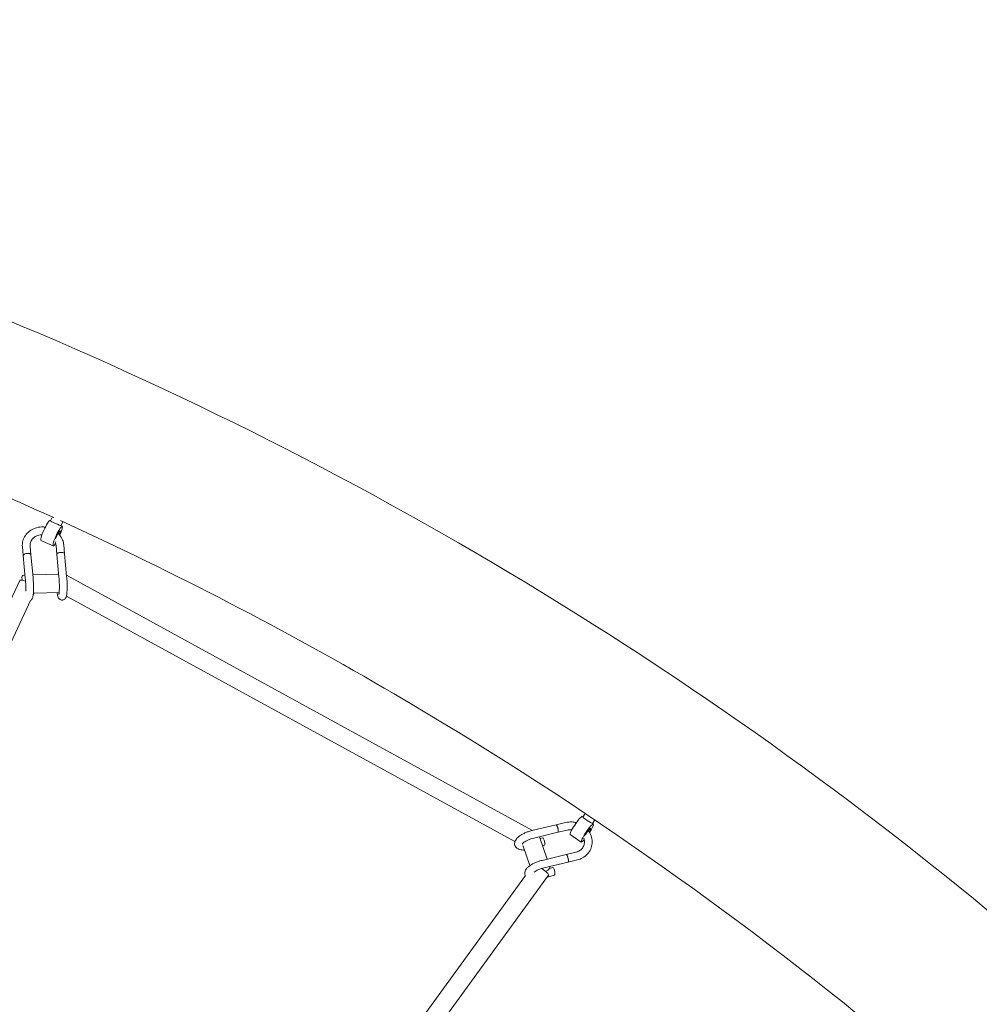
# Model space of a CAD drawing. Units: millimetres. Extents: x -5043 to 6895, y -6115 to 6115.
# Drawn here: x 2043 to 3035, y 3071 to 4089 of the extents above; entities that cross this region are included whole.
import ezdxf

# ---------------------------------------------------------------- set-up
doc = ezdxf.new("R2010")
doc.units = ezdxf.units.MM
doc.header["$LTSCALE"] = 20
doc.linetypes.add('HIDDEN', pattern=[9.525, 6.35, -3.175])
doc.layers.add('2d', color=230, linetype='Continuous')
doc.layers.add('AS-Safetyzone', color=5, linetype='HIDDEN')

# ---------------------------------------------------------------- blocks, each defined once
blk = doc.blocks.new('COR1720_2D')
at = {"color": 0, "linetype": 'Continuous', "lineweight": 0}
for p, q in [((6404.1, 1438.9), (6404.9, 1438.6)), ((6406.6, 1442.6), (6404.8, 1438.5)), ((6417.5, 1437.6), (6415.8, 1433.7)), ((6415.8, 1433.6), (6416.7, 1433.2)), ((6394.8, 1418.4), (6407.4, 1412.7)), ((6376.5, 1402.7), (6375.6, 1411.8)), ((6376.5, 1402.7), (6375.6, 1411.8)), ((6384.4, 1403.4), (6383.6, 1412.5)), ((6384.4, 1403.4), (6383.6, 1412.5)), ((6410.4, 1413), (6411.2, 1403.8)), ((6410.4, 1413), (6411.2, 1403.8)), ((6418.3, 1413.7), (6419.2, 1404.6)), ((6418.3, 1413.7), (6419.2, 1404.6)), ((6421.3, 1381.1), (6419.2, 1404.6)), ((6421.3, 1381.1), (6419.2, 1404.6)), ((6378.6, 1379.2), (6376.5, 1402.7)), ((6378.6, 1379.2), (6376.5, 1402.7)), ((6386.6, 1380), (6384.4, 1403.4)), ((6386.6, 1380), (6384.4, 1403.4)), ((6413.4, 1380.4), (6411.2, 1403.8)), ((6413.4, 1380.4), (6411.2, 1403.8)), ((6372.8, 1377.1), (6178, 959.8)), ((6375.1, 1380.7), (6375.4, 1377.2)), ((6375.1, 1380.7), (6375.4, 1377.2)), ((6413.1, 1383.6), (6386.3, 1382.7)), ((6902.8, 1118.7), (6421.2, 1382.3)), ((6387.7, 1363.9), (6386.7, 1361.9)), ((6413.6, 1364.6), (6387.6, 1363.8)), ((6384.1, 1356.4), (6195.1, 951.5)), ((6884.5, 1107.1), (6421.1, 1360.7)), ((6954.1, 1133), (6954.7, 1132.6)), ((6957.1, 1136.2), (6954.7, 1132.5)), ((6967.1, 1129.5), (6964.7, 1125.9)), ((6902, 1118.5), (6927, 1124.5)), ((6902, 1118.5), (6927, 1124.5)), ((6927, 1124.5), (6936.7, 1126.8)), ((6927, 1124.5), (6936.7, 1126.8)), ((6964.7, 1125.9), (6965.6, 1125.3)), ((6903.9, 1110.7), (6928.9, 1116.7)), ((6903.9, 1110.7), (6928.9, 1116.7)), ((6917.9, 1089), (6910, 1111.9)), ((6913.1, 1111.1), (6910.5, 1110.4)), ((6913.1, 1111.1), (6910.5, 1110.4)), ((6928.9, 1116.7), (6938.6, 1119.1)), ((6928.9, 1116.7), (6938.6, 1119.1)), ((6941.5, 1114.3), (6953, 1106.6)), ((6893.2, 1102.3), (6892.3, 1102.8)), ((6900, 1082.4), (6893.1, 1102.5)), ((6915, 1103.3), (6913.1, 1102.8)), ((6915, 1103.3), (6913.1, 1102.8)), ((6912.6, 1087.7), (6937.5, 1093.7)), ((6912.6, 1087.7), (6937.5, 1093.7)), ((6947.3, 1096.1), (6937.5, 1093.7)), ((6947.3, 1096.1), (6937.5, 1093.7)), ((6914.4, 1080), (6939.4, 1086)), ((6914.4, 1080), (6939.4, 1086)), ((6923.6, 1080.3), (6920.1, 1079.4)), ((6923.6, 1080.3), (6920.1, 1079.4)), ((6920.5, 1081.2), (6920.5, 1081.4)), ((6949.1, 1088.3), (6939.4, 1086)), ((6949.1, 1088.3), (6939.4, 1086)), ((6624.6, 699.4), (6895.4, 1072.1)), ((6640.2, 688.5), (6919.2, 1072.5)), ((6925.5, 1072.6), (6917.7, 1070.4)), ((6925.5, 1072.6), (6917.7, 1070.4))]:
    blk.add_line(p, q, dxfattribs=at)
for centre, major_axis, ratio, start_param, end_param in [((6399.5, 1428.7), (4.7, 10.2), 0.150516, 0.068446, 3.141593), ((6399.5, 1428.7), (4.7, 10.2), 0.150516, 0, 0.068446), ((6410.3, 1436.1), (-5.49, 2.43), 0.067613, 0, 2.990153), ((6412.1, 1422.9), (4.7, 10.2), 0.150516, 0.068446, 3.934564), ((6412.1, 1422.9), (2.49, 5.46), 0.150516, 0.068446, 2.210923), ((6412.1, 1422.9), (2.49, 5.46), 0.150516, 5.059013, 6.351631), ((6412.1, 1422.9), (4.7, 10.2), 0.150516, 4.857856, 6.351631), ((6410.3, 1436.1), (-5.49, 2.43), 0.067613, 2.990153, 3.141593), ((6380.4, 1403.1), (-3.98, -0.37), 0.452463, 3.12989, 6.153215), ((6380.4, 1403.1), (-3.98, -0.37), 0.452463, 3.12989, 6.153215), ((6415.2, 1404.2), (-3.98, -0.37), 0.452463, 3.12989, 6.153215), ((6415.2, 1404.2), (-3.98, -0.37), 0.452463, 3.12989, 6.153215), ((6380.4, 1403.1), (-3.98, -0.37), 0.452463, 6.153215, 6.29487), ((6380.4, 1403.1), (-3.98, -0.37), 0.452463, 6.153215, 6.29487), ((6415.2, 1404.2), (-3.98, -0.37), 0.452463, 6.153215, 6.29487), ((6415.2, 1404.2), (-3.98, -0.37), 0.452463, 6.153215, 6.29487), ((6413.9, 1382.2), (-3.98, -0.37), 0.452463, 4.881488, 5.230812), ((6413.9, 1382.2), (-3.98, -0.37), 0.452463, 4.881488, 5.230812), ((6381.4, 1373.1), (8.61, -4.02), 0.194648, 1.965608, 3.141593), ((6379.1, 1381.1), (-3.98, -0.37), 0.452463, 4.881488, 6.277488), ((6379.1, 1381.1), (-3.98, -0.37), 0.452463, 4.881488, 6.277488), ((6947.8, 1123.7), (6.28, 9.35), 0.137571, 0.092114, 3.141593), ((6947.8, 1123.7), (6.28, 9.35), 0.137571, 0, 0.092114), ((6959.7, 1129.2), (-5.02, 3.28), 0.091109, 0, 3.003004), ((6928, 1120.6), (-0.93, 3.89), 0.22832, 3.532979, 6.317657), ((6928, 1120.6), (-0.93, 3.89), 0.22832, 3.532979, 6.317657), ((6959.3, 1115.9), (6.28, 9.35), 0.137571, 0.092114, 3.980095), ((6959.3, 1115.9), (3.34, 4.98), 0.137571, 0.092114, 2.349669), ((6959.3, 1115.9), (3.34, 4.98), 0.137571, 5.074757, 6.375299), ((6959.3, 1115.9), (6.28, 9.35), 0.137571, 4.8716, 6.375299), ((6959.7, 1129.2), (-5.02, 3.28), 0.091109, 3.003004, 3.141593), ((6901, 1108.8), (-8.99, -3.08), 0.371394, 3.141593, 3.216149), ((6914.1, 1107.2), (-0.93, 3.89), 0.22832, 3.149541, 6.291134), ((6914.1, 1107.2), (-0.93, 3.89), 0.22832, 3.149541, 6.291134), ((6928, 1120.6), (-0.93, 3.89), 0.22832, 3.107223, 3.532979), ((6928, 1120.6), (-0.93, 3.89), 0.22832, 3.107223, 3.532979), ((6938.5, 1089.9), (-0.93, 3.89), 0.22832, 3.532979, 6.317657), ((6938.5, 1089.9), (-0.93, 3.89), 0.22832, 3.532979, 6.317657), ((6911.5, 1078.1), (-7.69, 5.58), 0.155808, 3.141593, 4.731159), ((6911.5, 1078.1), (-8.99, -3.08), 0.371394, 1.985389, 3.216149), ((6924.6, 1076.5), (-0.93, 3.89), 0.22832, 3.149541, 6.291134), ((6924.6, 1076.5), (-0.93, 3.89), 0.22832, 3.149541, 6.291134), ((6938.5, 1089.9), (-0.93, 3.89), 0.22832, 3.107223, 3.532979), ((6938.5, 1089.9), (-0.93, 3.89), 0.22832, 3.107223, 3.532979)]:
    blk.add_ellipse(centre, major_axis=major_axis, ratio=ratio, start_param=start_param, end_param=end_param, dxfattribs=at)
for points, knots in [([(4830.3, 1952), (4400.6, 1952), (3971, 1881.8), (3155.1, 1607.8), (2769.1, 1404.2), (2079.6, 884.1), (1776.3, 567.7), (1283.1, -145.8), (1093.4, -542.9), (846.7, -1377.7), (789.8, -1815.2), (814.8, -2686.3), (896.6, -3119.7), (1190.8, -3938.7), (1403, -4324), (1936.4, -5007.5), (2257.5, -5305.6), (2975.9, -5784.2), (3373.1, -5964.7), (4203.5, -6190), (4636.5, -6234.7), (5494.5, -6183.9), (5919.3, -6088.4), (6718, -5766.7), (7091.7, -5540.5), (7750, -4980.5), (8034.6, -4646.7), (8485.9, -3905.2), (8652.4, -3497.5), (8850.6, -2649.6), (8882.2, -2209.5), (8807.1, -1341.3), (8700.4, -913.4), (8359.6, -113.3), (8125.5, 258.8), (7553.6, 909.6), (7215.9, 1188.1), (6471.2, 1623.4), (6064.3, 1780.1), (5376, 1923.8), (5103.2, 1952), (4830.3, 1952)], [0, 0, 0, 0, 0.319819, 0.319819, 0.639675, 0.639675, 0.959627, 0.959627, 1.279691, 1.279691, 1.599838, 1.599838, 1.920012, 1.920012, 2.240147, 2.240147, 2.560191, 2.560191, 2.880123, 2.880123, 3.199968, 3.199968, 3.519788, 3.519788, 3.839658, 3.839658, 4.159631, 4.159631, 4.479713, 4.479713, 4.799869, 4.799869, 5.120041, 5.120041, 5.440163, 5.440163, 5.760187, 5.760187, 6.0801, 6.0801, 6.283185, 6.283185, 6.283185, 6.283185]), ([(8519.7, -3287.9), (8545.3, -3203.8), (8568.2, -3118.7), (8682.9, -2626.7), (8713, -2204.8), (8640.8, -1372.9), (8538.5, -962.9), (8212, -196.2), (7987.8, 160.4), (7440, 784.1), (7116.6, 1051.1), (6647.9, 1325.2), (6532.7, 1385), (6414.9, 1438.8)], [4.412861, 4.412861, 4.412861, 4.412861, 4.480306, 4.480306, 4.800139, 4.800139, 5.119957, 5.119957, 5.439827, 5.439827, 5.759801, 5.759801, 5.86022, 5.86022, 5.86022, 5.86022]), ([(6375.6, 1411.8), (6375.4, 1413.9), (6375.6, 1415.9), (6376.6, 1419.9), (6377.5, 1421.8), (6379.8, 1425.2), (6381.3, 1426.7), (6384.7, 1429.3), (6386.6, 1430.3), (6390.8, 1431.8), (6393.1, 1432.2), (6396.7, 1432.3), (6397.9, 1432.3), (6399.2, 1432.1)], [3.059094, 3.059094, 3.059094, 3.059094, 3.367223, 3.367223, 3.67304, 3.67304, 3.983634, 3.983634, 4.30269, 4.30269, 4.629128, 4.629128, 4.81244, 4.81244, 4.81244, 4.81244]), ([(6375.6, 1411.8), (6375.4, 1413.9), (6375.6, 1415.9), (6376.6, 1419.9), (6377.5, 1421.8), (6379.8, 1425.2), (6381.3, 1426.7), (6384.7, 1429.3), (6386.6, 1430.3), (6390.8, 1431.8), (6393.1, 1432.2), (6396.7, 1432.3), (6397.9, 1432.3), (6399.2, 1432.1)], [3.059094, 3.059094, 3.059094, 3.059094, 3.367223, 3.367223, 3.67304, 3.67304, 3.983634, 3.983634, 4.30269, 4.30269, 4.629128, 4.629128, 4.81244, 4.81244, 4.81244, 4.81244]), ([(6412.4, 1425.8), (6412.9, 1425.3), (6413.3, 1424.8), (6415.2, 1422.7), (6416.3, 1420.8), (6417.8, 1417.1), (6418.2, 1415.4), (6418.3, 1413.7)], [5.5265179, 5.5265179, 5.5265179, 5.5265179, 5.6197594, 5.6197594, 5.9428204, 5.9428204, 6.2006868, 6.2006868, 6.2006868, 6.2006868]), ([(6412.4, 1425.8), (6412.9, 1425.3), (6413.3, 1424.8), (6415.2, 1422.7), (6416.3, 1420.8), (6417.8, 1417.1), (6418.2, 1415.4), (6418.3, 1413.7)], [5.5265179, 5.5265179, 5.5265179, 5.5265179, 5.6197594, 5.6197594, 5.9428204, 5.9428204, 6.2006868, 6.2006868, 6.2006868, 6.2006868]), ([(6383.6, 1412.5), (6383.5, 1413.8), (6383.6, 1415.1), (6384.3, 1417.5), (6385, 1418.7), (6386.6, 1420.8), (6387.7, 1421.6), (6390, 1423), (6391.3, 1423.6), (6393.7, 1424.1), (6394.7, 1424.3), (6395.8, 1424.3)], [3.059094, 3.059094, 3.059094, 3.059094, 3.404586, 3.404586, 3.756453, 3.756453, 4.089697, 4.089697, 4.404578, 4.404578, 4.642471, 4.642471, 4.642471, 4.642471]), ([(6383.6, 1412.5), (6383.5, 1413.8), (6383.6, 1415.1), (6384.3, 1417.5), (6385, 1418.7), (6386.6, 1420.8), (6387.7, 1421.6), (6390, 1423), (6391.3, 1423.6), (6393.7, 1424.1), (6394.7, 1424.3), (6395.8, 1424.3)], [3.059094, 3.059094, 3.059094, 3.059094, 3.404586, 3.404586, 3.756453, 3.756453, 4.089697, 4.089697, 4.404578, 4.404578, 4.642471, 4.642471, 4.642471, 4.642471]), ([(6409.1, 1417.1), (6409.3, 1416.7), (6409.5, 1416.3), (6410, 1415), (6410.3, 1414), (6410.4, 1413)], [5.8248891, 5.8248891, 5.8248891, 5.8248891, 5.9322395, 5.9322395, 6.2006868, 6.2006868, 6.2006868, 6.2006868]), ([(6409.1, 1417.1), (6409.3, 1416.7), (6409.5, 1416.3), (6410, 1415), (6410.3, 1414), (6410.4, 1413)], [5.8248891, 5.8248891, 5.8248891, 5.8248891, 5.9322395, 5.9322395, 6.2006868, 6.2006868, 6.2006868, 6.2006868]), ([(6380.8, 1404.9), (6380.8, 1404.9), (6380.7, 1404.9), (6380.2, 1404.9), (6379.7, 1404.8), (6379.2, 1404.7), (6378.7, 1404.6), (6378.3, 1404.4), (6377.5, 1404.1), (6377.2, 1403.9), (6376.7, 1403.4), (6376.5, 1403.2), (6376.5, 1402.9), (6376.5, 1402.9), (6376.5, 1402.9)], [23.586328, 23.586328, 23.586328, 23.586328, 23.680462, 23.680462, 25.160078, 25.160078, 25.160078, 26.726237, 26.726237, 28.280857, 28.280857, 29.829014, 29.829014, 29.87592, 29.87592, 29.87592, 29.87592]), ([(6380.8, 1404.9), (6380.8, 1404.9), (6380.7, 1404.9), (6380.2, 1404.9), (6379.7, 1404.8), (6379.2, 1404.7), (6378.7, 1404.6), (6378.3, 1404.4), (6377.5, 1404.1), (6377.2, 1403.9), (6376.7, 1403.4), (6376.5, 1403.2), (6376.5, 1402.9), (6376.5, 1402.9), (6376.5, 1402.9)], [23.586328, 23.586328, 23.586328, 23.586328, 23.680462, 23.680462, 25.160078, 25.160078, 25.160078, 26.726237, 26.726237, 28.280857, 28.280857, 29.829014, 29.829014, 29.87592, 29.87592, 29.87592, 29.87592]), ([(6384.4, 1403.4), (6384.4, 1403.6), (6384.3, 1403.8), (6384, 1404.2), (6383.7, 1404.4), (6383, 1404.6), (6382.6, 1404.8), (6381.7, 1404.9), (6381.2, 1404.9), (6380.8, 1404.9)], [42.973145, 42.973145, 42.973145, 42.973145, 44.245931, 44.245931, 45.800061, 45.800061, 47.36097, 47.36097, 48.746406, 48.746406, 48.746406, 48.746406]), ([(6384.4, 1403.4), (6384.4, 1403.6), (6384.3, 1403.8), (6384, 1404.2), (6383.7, 1404.4), (6383, 1404.6), (6382.6, 1404.8), (6381.7, 1404.9), (6381.2, 1404.9), (6380.8, 1404.9)], [42.973145, 42.973145, 42.973145, 42.973145, 44.245931, 44.245931, 45.800061, 45.800061, 47.36097, 47.36097, 48.746406, 48.746406, 48.746406, 48.746406]), ([(6415.5, 1406), (6415.5, 1406), (6415.5, 1406), (6414.9, 1406), (6414.5, 1405.9), (6414, 1405.8), (6413.5, 1405.7), (6413, 1405.6), (6412.2, 1405.2), (6411.9, 1405), (6411.4, 1404.6), (6411.3, 1404.3), (6411.2, 1404.1), (6411.2, 1404.1), (6411.2, 1404.1)], [23.586328, 23.586328, 23.586328, 23.586328, 23.680462, 23.680462, 25.160078, 25.160078, 25.160078, 26.726237, 26.726237, 28.280857, 28.280857, 29.829014, 29.829014, 29.87592, 29.87592, 29.87592, 29.87592]), ([(6415.5, 1406), (6415.5, 1406), (6415.5, 1406), (6414.9, 1406), (6414.5, 1405.9), (6414, 1405.8), (6413.5, 1405.7), (6413, 1405.6), (6412.2, 1405.2), (6411.9, 1405), (6411.4, 1404.6), (6411.3, 1404.3), (6411.2, 1404.1), (6411.2, 1404.1), (6411.2, 1404.1)], [23.586328, 23.586328, 23.586328, 23.586328, 23.680462, 23.680462, 25.160078, 25.160078, 25.160078, 26.726237, 26.726237, 28.280857, 28.280857, 29.829014, 29.829014, 29.87592, 29.87592, 29.87592, 29.87592]), ([(6419.2, 1404.6), (6419.1, 1404.8), (6419.1, 1404.9), (6418.7, 1405.3), (6418.5, 1405.5), (6417.8, 1405.8), (6417.3, 1405.9), (6416.4, 1406), (6416, 1406), (6415.5, 1406)], [42.973145, 42.973145, 42.973145, 42.973145, 44.245931, 44.245931, 45.800061, 45.800061, 47.36097, 47.36097, 48.746406, 48.746406, 48.746406, 48.746406]), ([(6419.2, 1404.6), (6419.1, 1404.8), (6419.1, 1404.9), (6418.7, 1405.3), (6418.5, 1405.5), (6417.8, 1405.8), (6417.3, 1405.9), (6416.4, 1406), (6416, 1406), (6415.5, 1406)], [42.973145, 42.973145, 42.973145, 42.973145, 44.245931, 44.245931, 45.800061, 45.800061, 47.36097, 47.36097, 48.746406, 48.746406, 48.746406, 48.746406]), ([(6419.2, 1404.6), (6419.2, 1404.6), (6419.2, 1404.6), (6419.2, 1404.6), (6419.2, 1404.6), (6419.2, 1404.6), (6419.2, 1404.6), (6419.2, 1404.6), (6419.2, 1404.6), (6419.2, 1404.6), (6419.2, 1404.6), (6419.2, 1404.6)], [3.2237567085, 3.2237567085, 3.2237567085, 3.2237567085, 3.2238235951, 3.2238235951, 3.2238904818, 3.2238904818, 3.2239573684, 3.2239573684, 3.224024255, 3.224024255, 3.2240911416, 3.2240911416, 3.2240911416, 3.2240911416]), ([(6419.2, 1404.6), (6419.2, 1404.6), (6419.2, 1404.6), (6419.2, 1404.6), (6419.2, 1404.6), (6419.2, 1404.6), (6419.2, 1404.6), (6419.2, 1404.6), (6419.2, 1404.6), (6419.2, 1404.6), (6419.2, 1404.6), (6419.2, 1404.6)], [3.2237567085, 3.2237567085, 3.2237567085, 3.2237567085, 3.2238235951, 3.2238235951, 3.2238904818, 3.2238904818, 3.2239573684, 3.2239573684, 3.224024255, 3.224024255, 3.2240911416, 3.2240911416, 3.2240911416, 3.2240911416]), ([(6376.5, 1402.7), (6376.4, 1402.7), (6376.4, 1402.8), (6376.5, 1402.9), (6376.5, 1402.9), (6376.5, 1402.9)], [19.9289888, 19.9289888, 19.9289888, 19.9289888, 20.2690401, 20.2690401, 20.4455178, 20.4455178, 20.4455178, 20.4455178]), ([(6376.5, 1402.7), (6376.4, 1402.7), (6376.4, 1402.8), (6376.5, 1402.9), (6376.5, 1402.9), (6376.5, 1402.9)], [19.9289888, 19.9289888, 19.9289888, 19.9289888, 20.2690401, 20.2690401, 20.4455178, 20.4455178, 20.4455178, 20.4455178]), ([(6411.2, 1403.8), (6411.2, 1403.8), (6411.2, 1403.8), (6411.2, 1403.8), (6411.2, 1403.8), (6411.2, 1403.8), (6411.2, 1403.8), (6411.2, 1403.8), (6411.2, 1403.8), (6411.2, 1403.8), (6411.2, 1403.8), (6411.2, 1403.8)], [3.2239449848, 3.2239449848, 3.2239449848, 3.2239449848, 3.2239742162, 3.2239742162, 3.2240034475, 3.2240034475, 3.2240326789, 3.2240326789, 3.2240619102, 3.2240619102, 3.2240911416, 3.2240911416, 3.2240911416, 3.2240911416]), ([(6411.2, 1403.8), (6411.2, 1403.8), (6411.2, 1403.8), (6411.2, 1403.8), (6411.2, 1403.8), (6411.2, 1403.8), (6411.2, 1403.8), (6411.2, 1403.8), (6411.2, 1403.8), (6411.2, 1403.8), (6411.2, 1403.8), (6411.2, 1403.8)], [3.2239449848, 3.2239449848, 3.2239449848, 3.2239449848, 3.2239742162, 3.2239742162, 3.2240034475, 3.2240034475, 3.2240326789, 3.2240326789, 3.2240619102, 3.2240619102, 3.2240911416, 3.2240911416, 3.2240911416, 3.2240911416]), ([(6379, 1365.8), (6379, 1366.3), (6379, 1366.8), (6379.1, 1368.3), (6379.1, 1369.3), (6379.1, 1371.3), (6379, 1372.4), (6379, 1374.5), (6378.9, 1375.5), (6378.8, 1377.5), (6378.7, 1378.4), (6378.6, 1379.2)], [32.253935, 32.253935, 32.253935, 32.253935, 34.053668, 34.053668, 37.160349, 37.160349, 40.317513, 40.317513, 43.493154, 43.493154, 46.403392, 46.403392, 46.403392, 46.403392]), ([(6379, 1365.8), (6379, 1366.3), (6379, 1366.8), (6379.1, 1368.3), (6379.1, 1369.3), (6379.1, 1371.3), (6379, 1372.4), (6379, 1374.5), (6378.9, 1375.5), (6378.8, 1377.5), (6378.7, 1378.4), (6378.6, 1379.2)], [32.253935, 32.253935, 32.253935, 32.253935, 34.053668, 34.053668, 37.160349, 37.160349, 40.317513, 40.317513, 43.493154, 43.493154, 46.403392, 46.403392, 46.403392, 46.403392]), ([(6386.6, 1380), (6386.7, 1379), (6386.8, 1377.9), (6386.9, 1375.6), (6387, 1374.5), (6387, 1372.2), (6387.1, 1371.1), (6387.1, 1368.9), (6387.1, 1367.8), (6387, 1365.7), (6387, 1364.8), (6386.8, 1363), (6386.8, 1362.2), (6386.6, 1360.7), (6386.4, 1360), (6386.1, 1358.9), (6386, 1358.6), (6385.6, 1357.8), (6385.4, 1357.5), (6384.9, 1356.8), (6384.5, 1356.5), (6384.1, 1356.2)], [0, 0, 0, 0, 3.46838, 3.46838, 6.896256, 6.896256, 10.298952, 10.298952, 13.700753, 13.700753, 17.124398, 17.124398, 20.612042, 20.612042, 24.296594, 24.296594, 26.450093, 26.450093, 28.058228, 28.058228, 29.760164, 29.760164, 29.760164, 29.760164]), ([(6386.6, 1380), (6386.7, 1379), (6386.8, 1377.9), (6386.9, 1375.6), (6387, 1374.5), (6387, 1372.2), (6387.1, 1371.1), (6387.1, 1368.9), (6387.1, 1367.8), (6387, 1365.7), (6387, 1364.8), (6386.8, 1363), (6386.8, 1362.2), (6386.6, 1360.7), (6386.4, 1360), (6386.1, 1358.9), (6386, 1358.6), (6385.6, 1357.8), (6385.4, 1357.5), (6384.9, 1356.8), (6384.5, 1356.5), (6384.1, 1356.2)], [0, 0, 0, 0, 3.46838, 3.46838, 6.896256, 6.896256, 10.298952, 10.298952, 13.700753, 13.700753, 17.124398, 17.124398, 20.612042, 20.612042, 24.296594, 24.296594, 26.450093, 26.450093, 28.058228, 28.058228, 29.760164, 29.760164, 29.760164, 29.760164]), ([(6421.3, 1381.1), (6421.4, 1380.1), (6421.5, 1379), (6421.7, 1376.8), (6421.7, 1375.6), (6421.8, 1373.4), (6421.8, 1372.2), (6421.8, 1370), (6421.8, 1368.9), (6421.8, 1366.9), (6421.7, 1365.9), (6421.6, 1364.1), (6421.5, 1363.3), (6421.3, 1361.8), (6421.2, 1361.1), (6420.9, 1360.1), (6420.8, 1359.7), (6420.4, 1359), (6420.2, 1358.6), (6419.6, 1357.9), (6419.2, 1357.6), (6418.3, 1357.1), (6417.9, 1356.9), (6417.2, 1356.8), (6417, 1356.8), (6416.3, 1356.7), (6415.8, 1356.8), (6414.9, 1357.1), (6414.5, 1357.3), (6413.8, 1357.8), (6413.5, 1358.1), (6413, 1358.7), (6412.8, 1359), (6412.5, 1359.7), (6412.4, 1360.1), (6412, 1361.1), (6411.9, 1361.7), (6411.6, 1363.1), (6411.5, 1363.8), (6411.4, 1364.6)], [0, 0, 0, 0, 3.46838, 3.46838, 6.896256, 6.896256, 10.298952, 10.298952, 13.700753, 13.700753, 17.124398, 17.124398, 20.612042, 20.612042, 24.296594, 24.296594, 26.450093, 26.450093, 28.058228, 28.058228, 29.887766, 29.887766, 31.373004, 31.373004, 32.053603, 32.053603, 33.59134, 33.59134, 35.096592, 35.096592, 36.601611, 36.601611, 38.143687, 38.143687, 40.261526, 40.261526, 43.855101, 43.855101, 46.806265, 46.806265, 46.806265, 46.806265]), ([(6421.3, 1381.1), (6421.4, 1380.1), (6421.5, 1379), (6421.7, 1376.8), (6421.7, 1375.6), (6421.8, 1373.4), (6421.8, 1372.2), (6421.8, 1370), (6421.8, 1368.9), (6421.8, 1366.9), (6421.7, 1365.9), (6421.6, 1364.1), (6421.5, 1363.3), (6421.3, 1361.8), (6421.2, 1361.1), (6420.9, 1360.1), (6420.8, 1359.7), (6420.4, 1359), (6420.2, 1358.6), (6419.6, 1357.9), (6419.2, 1357.6), (6418.3, 1357.1), (6417.9, 1356.9), (6417.2, 1356.8), (6417, 1356.8), (6416.3, 1356.7), (6415.8, 1356.8), (6414.9, 1357.1), (6414.5, 1357.3), (6413.8, 1357.8), (6413.5, 1358.1), (6413, 1358.7), (6412.8, 1359), (6412.5, 1359.7), (6412.4, 1360.1), (6412, 1361.1), (6411.9, 1361.7), (6411.6, 1363.1), (6411.5, 1363.8), (6411.4, 1364.6)], [0, 0, 0, 0, 3.46838, 3.46838, 6.896256, 6.896256, 10.298952, 10.298952, 13.700753, 13.700753, 17.124398, 17.124398, 20.612042, 20.612042, 24.296594, 24.296594, 26.450093, 26.450093, 28.058228, 28.058228, 29.887766, 29.887766, 31.373004, 31.373004, 32.053603, 32.053603, 33.59134, 33.59134, 35.096592, 35.096592, 36.601611, 36.601611, 38.143687, 38.143687, 40.261526, 40.261526, 43.855101, 43.855101, 46.806265, 46.806265, 46.806265, 46.806265]), ([(6413.3, 1362.6), (6413.3, 1362.6), (6413.3, 1362.6), (6413.3, 1362.8), (6413.4, 1362.9), (6413.4, 1363.4), (6413.5, 1363.7), (6413.6, 1364.7), (6413.7, 1365.3), (6413.7, 1366.8), (6413.8, 1367.6), (6413.8, 1369.4), (6413.8, 1370.4), (6413.8, 1372.5), (6413.8, 1373.5), (6413.7, 1375.6), (6413.6, 1376.7), (6413.5, 1378.6), (6413.4, 1379.5), (6413.4, 1380.4)], [23.671369, 23.671369, 23.671369, 23.671369, 24.482488, 24.482488, 26.049767, 26.049767, 28.310812, 28.310812, 31.062601, 31.062601, 34.053668, 34.053668, 37.160349, 37.160349, 40.317513, 40.317513, 43.493154, 43.493154, 46.403392, 46.403392, 46.403392, 46.403392]), ([(6413.3, 1362.6), (6413.3, 1362.6), (6413.3, 1362.6), (6413.3, 1362.8), (6413.4, 1362.9), (6413.4, 1363.4), (6413.5, 1363.7), (6413.6, 1364.7), (6413.7, 1365.3), (6413.7, 1366.8), (6413.8, 1367.6), (6413.8, 1369.4), (6413.8, 1370.4), (6413.8, 1372.5), (6413.8, 1373.5), (6413.7, 1375.6), (6413.6, 1376.7), (6413.5, 1378.6), (6413.4, 1379.5), (6413.4, 1380.4)], [23.671369, 23.671369, 23.671369, 23.671369, 24.482488, 24.482488, 26.049767, 26.049767, 28.310812, 28.310812, 31.062601, 31.062601, 34.053668, 34.053668, 37.160349, 37.160349, 40.317513, 40.317513, 43.493154, 43.493154, 46.403392, 46.403392, 46.403392, 46.403392]), ([(6928.4, 1122.3), (6928.4, 1122.3), (6928.4, 1122.3), (6928.2, 1122.8), (6928.1, 1123.2), (6927.9, 1123.5), (6927.8, 1123.8), (6927.6, 1124.1), (6927.3, 1124.4), (6927.1, 1124.5), (6927, 1124.5), (6927, 1124.5), (6927, 1124.5)], [23.586328, 23.586328, 23.586328, 23.586328, 23.680462, 23.680462, 25.160078, 25.160078, 25.160078, 26.726237, 26.726237, 28.280857, 28.280857, 28.317083, 28.317083, 28.317083, 28.317083]), ([(6928.4, 1122.3), (6928.4, 1122.3), (6928.4, 1122.3), (6928.2, 1122.8), (6928.1, 1123.2), (6927.9, 1123.5), (6927.8, 1123.8), (6927.6, 1124.1), (6927.3, 1124.4), (6927.1, 1124.5), (6927, 1124.5), (6927, 1124.5), (6927, 1124.5)], [23.586328, 23.586328, 23.586328, 23.586328, 23.680462, 23.680462, 25.160078, 25.160078, 25.160078, 26.726237, 26.726237, 28.280857, 28.280857, 28.317083, 28.317083, 28.317083, 28.317083]), ([(6929.2, 1117.1), (6929.2, 1117.1), (6929.2, 1117.2), (6929.2, 1117.4), (6929.2, 1117.8), (6929.2, 1118.6), (6929.2, 1119), (6929, 1120), (6928.9, 1120.5), (6928.7, 1121.4), (6928.6, 1121.9), (6928.4, 1122.3)], [42.456659, 42.456659, 42.456659, 42.456659, 42.695172, 42.695172, 44.245931, 44.245931, 45.800061, 45.800061, 47.36097, 47.36097, 48.746406, 48.746406, 48.746406, 48.746406]), ([(6929.2, 1117.1), (6929.2, 1117.1), (6929.2, 1117.2), (6929.2, 1117.4), (6929.2, 1117.8), (6929.2, 1118.6), (6929.2, 1119), (6929, 1120), (6928.9, 1120.5), (6928.7, 1121.4), (6928.6, 1121.9), (6928.4, 1122.3)], [42.456659, 42.456659, 42.456659, 42.456659, 42.695172, 42.695172, 44.245931, 44.245931, 45.800061, 45.800061, 47.36097, 47.36097, 48.746406, 48.746406, 48.746406, 48.746406]), ([(6936.7, 1126.8), (6938.9, 1127.4), (6941.2, 1127.5), (6945, 1127.3), (6946.5, 1127.1), (6948, 1126.7)], [4.404948, 4.404948, 4.404948, 4.404948, 4.7307684, 4.7307684, 4.9452503, 4.9452503, 4.9452503, 4.9452503]), ([(6936.7, 1126.8), (6938.9, 1127.4), (6941.2, 1127.5), (6945, 1127.3), (6946.5, 1127.1), (6948, 1126.7)], [4.404948, 4.404948, 4.404948, 4.404948, 4.7307684, 4.7307684, 4.9452503, 4.9452503, 4.9452503, 4.9452503]), ([(6938.6, 1119.1), (6939.9, 1119.4), (6941.3, 1119.5), (6943, 1119.4), (6943.1, 1119.4), (6943.3, 1119.4)], [4.404948, 4.404948, 4.404948, 4.404948, 4.7139863, 4.7139863, 4.7554655, 4.7554655, 4.7554655, 4.7554655]), ([(6938.6, 1119.1), (6939.9, 1119.4), (6941.3, 1119.5), (6943, 1119.4), (6943.1, 1119.4), (6943.3, 1119.4)], [4.404948, 4.404948, 4.404948, 4.404948, 4.7139863, 4.7139863, 4.7554655, 4.7554655, 4.7554655, 4.7554655]), ([(6894.6, 1098.4), (6893.6, 1098.4), (6892.7, 1098.4), (6890.9, 1098.6), (6889.9, 1098.7), (6888.1, 1099.4), (6887.2, 1099.8), (6885.7, 1101), (6885.2, 1101.7), (6884.7, 1102.7), (6884.6, 1102.9), (6884.2, 1103.9), (6884.1, 1104.6), (6884.2, 1106), (6884.3, 1106.7), (6884.8, 1108.1), (6885.2, 1108.7), (6886.1, 1110.1), (6886.7, 1110.8), (6888.2, 1112.1), (6889, 1112.8), (6890.9, 1114.1), (6892, 1114.7), (6894.1, 1115.8), (6895.3, 1116.3), (6897.5, 1117.2), (6898.7, 1117.6), (6900.6, 1118.1), (6901.3, 1118.3), (6902, 1118.5)], [7.783654, 7.783654, 7.783654, 7.783654, 11.025408, 11.025408, 14.917269, 14.917269, 18.874889, 18.874889, 22.30627, 22.30627, 23.247344, 23.247344, 26.032085, 26.032085, 28.812604, 28.812604, 31.847063, 31.847063, 35.402169, 35.402169, 39.366118, 39.366118, 43.260119, 43.260119, 46.988689, 46.988689, 50.632974, 50.632974, 52.923057, 52.923057, 52.923057, 52.923057]), ([(6894.6, 1098.4), (6893.6, 1098.4), (6892.7, 1098.4), (6890.9, 1098.6), (6889.9, 1098.7), (6888.1, 1099.4), (6887.2, 1099.8), (6885.7, 1101), (6885.2, 1101.7), (6884.7, 1102.7), (6884.6, 1102.9), (6884.2, 1103.9), (6884.1, 1104.6), (6884.2, 1106), (6884.3, 1106.7), (6884.8, 1108.1), (6885.2, 1108.7), (6886.1, 1110.1), (6886.7, 1110.8), (6888.2, 1112.1), (6889, 1112.8), (6890.9, 1114.1), (6892, 1114.7), (6894.1, 1115.8), (6895.3, 1116.3), (6897.5, 1117.2), (6898.7, 1117.6), (6900.6, 1118.1), (6901.3, 1118.3), (6902, 1118.5)], [7.783654, 7.783654, 7.783654, 7.783654, 11.025408, 11.025408, 14.917269, 14.917269, 18.874889, 18.874889, 22.30627, 22.30627, 23.247344, 23.247344, 26.032085, 26.032085, 28.812604, 28.812604, 31.847063, 31.847063, 35.402169, 35.402169, 39.366118, 39.366118, 43.260119, 43.260119, 46.988689, 46.988689, 50.632974, 50.632974, 52.923057, 52.923057, 52.923057, 52.923057]), ([(6903.9, 1110.7), (6902.9, 1110.5), (6902, 1110.2), (6900.1, 1109.6), (6899.2, 1109.3), (6897.5, 1108.5), (6896.6, 1108.1), (6895.1, 1107.2), (6894.4, 1106.8), (6893.3, 1106), (6892.9, 1105.6), (6892.3, 1105), (6892.1, 1104.7), (6892.1, 1104.6), (6892.1, 1104.6), (6892.1, 1104.6)], [0, 0, 0, 0, 2.940262, 2.940262, 5.879807, 5.879807, 8.827083, 8.827083, 11.735058, 11.735058, 14.542972, 14.542972, 17.161414, 17.161414, 17.623645, 17.623645, 17.623645, 17.623645]), ([(6903.9, 1110.7), (6902.9, 1110.5), (6902, 1110.2), (6900.1, 1109.6), (6899.2, 1109.3), (6897.5, 1108.5), (6896.6, 1108.1), (6895.1, 1107.2), (6894.4, 1106.8), (6893.3, 1106), (6892.9, 1105.6), (6892.3, 1105), (6892.1, 1104.7), (6892.1, 1104.6), (6892.1, 1104.6), (6892.1, 1104.6)], [0, 0, 0, 0, 2.940262, 2.940262, 5.879807, 5.879807, 8.827083, 8.827083, 11.735058, 11.735058, 14.542972, 14.542972, 17.161414, 17.161414, 17.623645, 17.623645, 17.623645, 17.623645]), ([(6929.2, 1117.1), (6929.1, 1116.9), (6929, 1116.8), (6928.9, 1116.7), (6928.9, 1116.7), (6928.9, 1116.7)], [7.864861, 7.864861, 7.864861, 7.864861, 9.352822, 9.352822, 9.423782, 9.423782, 9.423782, 9.423782]), ([(6929.2, 1117.1), (6929.1, 1116.9), (6929, 1116.8), (6928.9, 1116.7), (6928.9, 1116.7), (6928.9, 1116.7)], [7.864861, 7.864861, 7.864861, 7.864861, 9.352822, 9.352822, 9.423782, 9.423782, 9.423782, 9.423782]), ([(6955.6, 1110.7), (6955.6, 1110.7), (6955.6, 1110.7), (6956, 1109.4), (6956.3, 1108.2), (6956.3, 1105.6), (6956.1, 1104.3), (6955.2, 1101.9), (6954.5, 1100.7), (6952.7, 1098.8), (6951.6, 1097.9), (6949.4, 1096.8), (6948.4, 1096.4), (6947.3, 1096.1)], [5.935056, 5.935056, 5.935056, 5.935056, 5.940097, 5.940097, 6.264783, 6.264783, 6.605909, 6.605909, 6.95272, 6.95272, 7.285756, 7.285756, 7.546541, 7.546541, 7.546541, 7.546541]), ([(6955.6, 1110.7), (6955.6, 1110.7), (6955.6, 1110.7), (6956, 1109.4), (6956.3, 1108.2), (6956.3, 1105.6), (6956.1, 1104.3), (6955.2, 1101.9), (6954.5, 1100.7), (6952.7, 1098.8), (6951.6, 1097.9), (6949.4, 1096.8), (6948.4, 1096.4), (6947.3, 1096.1)], [5.935056, 5.935056, 5.935056, 5.935056, 5.940097, 5.940097, 6.264783, 6.264783, 6.605909, 6.605909, 6.95272, 6.95272, 7.285756, 7.285756, 7.546541, 7.546541, 7.546541, 7.546541]), ([(6960.2, 1118.6), (6960.5, 1118.3), (6960.7, 1117.9), (6962.2, 1115.7), (6963.1, 1113.7), (6964.2, 1109.5), (6964.4, 1107.4), (6964.1, 1103.2), (6963.6, 1101.2), (6961.9, 1097.4), (6960.7, 1095.6), (6957.8, 1092.5), (6956.1, 1091.2), (6952.6, 1089.4), (6950.9, 1088.7), (6949.1, 1088.3)], [5.656349, 5.656349, 5.656349, 5.656349, 5.717264, 5.717264, 6.039232, 6.039232, 6.353787, 6.353787, 6.662621, 6.662621, 6.971083, 6.971083, 7.284652, 7.284652, 7.546541, 7.546541, 7.546541, 7.546541]), ([(6960.2, 1118.6), (6960.5, 1118.3), (6960.7, 1117.9), (6962.2, 1115.7), (6963.1, 1113.7), (6964.2, 1109.5), (6964.4, 1107.4), (6964.1, 1103.2), (6963.6, 1101.2), (6961.9, 1097.4), (6960.7, 1095.6), (6957.8, 1092.5), (6956.1, 1091.2), (6952.6, 1089.4), (6950.9, 1088.7), (6949.1, 1088.3)], [5.656349, 5.656349, 5.656349, 5.656349, 5.717264, 5.717264, 6.039232, 6.039232, 6.353787, 6.353787, 6.662621, 6.662621, 6.971083, 6.971083, 7.284652, 7.284652, 7.546541, 7.546541, 7.546541, 7.546541]), ([(6938.9, 1091.5), (6938.9, 1091.6), (6938.9, 1091.6), (6938.8, 1092), (6938.6, 1092.4), (6938.4, 1092.7), (6938.3, 1093.1), (6938.1, 1093.4), (6937.8, 1093.7), (6937.7, 1093.8), (6937.5, 1093.7), (6937.5, 1093.7), (6937.5, 1093.7)], [23.586328, 23.586328, 23.586328, 23.586328, 23.680462, 23.680462, 25.160078, 25.160078, 25.160078, 26.726237, 26.726237, 28.280857, 28.280857, 28.317083, 28.317083, 28.317083, 28.317083]), ([(6938.9, 1091.5), (6938.9, 1091.6), (6938.9, 1091.6), (6938.8, 1092), (6938.6, 1092.4), (6938.4, 1092.7), (6938.3, 1093.1), (6938.1, 1093.4), (6937.8, 1093.7), (6937.7, 1093.8), (6937.5, 1093.7), (6937.5, 1093.7), (6937.5, 1093.7)], [23.586328, 23.586328, 23.586328, 23.586328, 23.680462, 23.680462, 25.160078, 25.160078, 25.160078, 26.726237, 26.726237, 28.280857, 28.280857, 28.317083, 28.317083, 28.317083, 28.317083]), ([(6937.5, 1093.7), (6937.5, 1093.7), (6937.5, 1093.7), (6937.5, 1093.7), (6937.5, 1093.7), (6937.5, 1093.7), (6937.5, 1093.7), (6937.5, 1093.7), (6937.5, 1093.7), (6937.5, 1093.7), (6937.5, 1093.7), (6937.5, 1093.7)], [1.8780882789, 1.8780882789, 1.8780882789, 1.8780882789, 1.8781180787, 1.8781180787, 1.8781478786, 1.8781478786, 1.8781776785, 1.8781776785, 1.8782074784, 1.8782074784, 1.8782372782, 1.8782372782, 1.8782372782, 1.8782372782]), ([(6937.5, 1093.7), (6937.5, 1093.7), (6937.5, 1093.7), (6937.5, 1093.7), (6937.5, 1093.7), (6937.5, 1093.7), (6937.5, 1093.7), (6937.5, 1093.7), (6937.5, 1093.7), (6937.5, 1093.7), (6937.5, 1093.7), (6937.5, 1093.7)], [1.8780882789, 1.8780882789, 1.8780882789, 1.8780882789, 1.8781180787, 1.8781180787, 1.8781478786, 1.8781478786, 1.8781776785, 1.8781776785, 1.8782074784, 1.8782074784, 1.8782372782, 1.8782372782, 1.8782372782, 1.8782372782]), ([(6939.7, 1086.3), (6939.7, 1086.4), (6939.7, 1086.4), (6939.8, 1086.7), (6939.8, 1087), (6939.7, 1087.8), (6939.7, 1088.3), (6939.5, 1089.2), (6939.4, 1089.7), (6939.2, 1090.7), (6939.1, 1091.1), (6938.9, 1091.5)], [42.456659, 42.456659, 42.456659, 42.456659, 42.695172, 42.695172, 44.245931, 44.245931, 45.800061, 45.800061, 47.36097, 47.36097, 48.746406, 48.746406, 48.746406, 48.746406]), ([(6939.7, 1086.3), (6939.7, 1086.4), (6939.7, 1086.4), (6939.8, 1086.7), (6939.8, 1087), (6939.7, 1087.8), (6939.7, 1088.3), (6939.5, 1089.2), (6939.4, 1089.7), (6939.2, 1090.7), (6939.1, 1091.1), (6938.9, 1091.5)], [42.456659, 42.456659, 42.456659, 42.456659, 42.695172, 42.695172, 44.245931, 44.245931, 45.800061, 45.800061, 47.36097, 47.36097, 48.746406, 48.746406, 48.746406, 48.746406]), ([(6895.2, 1071.8), (6895.2, 1072), (6895.1, 1072.2), (6894.8, 1073.1), (6894.7, 1073.9), (6894.7, 1075.3), (6894.9, 1076), (6895.4, 1077.3), (6895.7, 1078), (6896.6, 1079.3), (6897.2, 1080), (6898.7, 1081.4), (6899.5, 1082), (6901.5, 1083.3), (6902.5, 1083.9), (6904.6, 1085), (6905.8, 1085.5), (6908, 1086.4), (6909.2, 1086.8), (6911.1, 1087.4), (6911.8, 1087.6), (6912.6, 1087.7)], [22.413472, 22.413472, 22.413472, 22.413472, 23.247344, 23.247344, 26.032085, 26.032085, 28.812604, 28.812604, 31.847063, 31.847063, 35.402169, 35.402169, 39.366118, 39.366118, 43.260119, 43.260119, 46.988689, 46.988689, 50.632974, 50.632974, 52.923057, 52.923057, 52.923057, 52.923057]), ([(6895.2, 1071.8), (6895.2, 1072), (6895.1, 1072.2), (6894.8, 1073.1), (6894.7, 1073.9), (6894.7, 1075.3), (6894.9, 1076), (6895.4, 1077.3), (6895.7, 1078), (6896.6, 1079.3), (6897.2, 1080), (6898.7, 1081.4), (6899.5, 1082), (6901.5, 1083.3), (6902.5, 1083.9), (6904.6, 1085), (6905.8, 1085.5), (6908, 1086.4), (6909.2, 1086.8), (6911.1, 1087.4), (6911.8, 1087.6), (6912.6, 1087.7)], [22.413472, 22.413472, 22.413472, 22.413472, 23.247344, 23.247344, 26.032085, 26.032085, 28.812604, 28.812604, 31.847063, 31.847063, 35.402169, 35.402169, 39.366118, 39.366118, 43.260119, 43.260119, 46.988689, 46.988689, 50.632974, 50.632974, 52.923057, 52.923057, 52.923057, 52.923057]), ([(6914.4, 1080), (6913.5, 1079.8), (6912.5, 1079.5), (6910.7, 1078.9), (6909.7, 1078.5), (6908, 1077.8), (6907.1, 1077.3), (6905.6, 1076.5), (6904.9, 1076.1), (6904.4, 1075.6), (6904.4, 1075.6), (6904.4, 1075.6)], [0, 0, 0, 0, 2.940262, 2.940262, 5.879807, 5.879807, 8.827083, 8.827083, 11.735058, 11.735058, 11.760041, 11.760041, 11.760041, 11.760041]), ([(6914.4, 1080), (6913.5, 1079.8), (6912.5, 1079.5), (6910.7, 1078.9), (6909.7, 1078.5), (6908, 1077.8), (6907.1, 1077.3), (6905.6, 1076.5), (6904.9, 1076.1), (6904.4, 1075.6), (6904.4, 1075.6), (6904.4, 1075.6)], [0, 0, 0, 0, 2.940262, 2.940262, 5.879807, 5.879807, 8.827083, 8.827083, 11.735058, 11.735058, 11.760041, 11.760041, 11.760041, 11.760041]), ([(6939.4, 1086), (6939.5, 1086), (6939.5, 1086), (6939.6, 1086.2), (6939.6, 1086.2), (6939.7, 1086.3)], [-9.422255, -9.422255, -9.422255, -9.422255, -8.577433, -8.577433, -7.864861, -7.864861, -7.864861, -7.864861]), ([(6939.4, 1086), (6939.5, 1086), (6939.5, 1086), (6939.6, 1086.2), (6939.6, 1086.2), (6939.7, 1086.3)], [-9.422255, -9.422255, -9.422255, -9.422255, -8.577433, -8.577433, -7.864861, -7.864861, -7.864861, -7.864861]), ([(6939.4, 1086), (6939.4, 1086), (6939.4, 1086), (6939.4, 1086), (6939.4, 1086), (6939.4, 1086), (6939.4, 1086), (6939.4, 1086), (6939.4, 1086), (6939.4, 1086), (6939.4, 1086), (6939.4, 1086)], [1.8779168393, 1.8779168393, 1.8779168393, 1.8779168393, 1.8779809271, 1.8779809271, 1.8780450149, 1.8780450149, 1.8781091027, 1.8781091027, 1.8781731905, 1.8781731905, 1.8782372782, 1.8782372782, 1.8782372782, 1.8782372782]), ([(6939.4, 1086), (6939.4, 1086), (6939.4, 1086), (6939.4, 1086), (6939.4, 1086), (6939.4, 1086), (6939.4, 1086), (6939.4, 1086), (6939.4, 1086), (6939.4, 1086), (6939.4, 1086), (6939.4, 1086)], [1.8779168393, 1.8779168393, 1.8779168393, 1.8779168393, 1.8779809271, 1.8779809271, 1.8780450149, 1.8780450149, 1.8781091027, 1.8781091027, 1.8781731905, 1.8781731905, 1.8782372782, 1.8782372782, 1.8782372782, 1.8782372782])]:
    blk.add_open_spline(points, degree=3, knots=knots, dxfattribs=at)
for points in [[(6408, 1442), (6223.2, 1525.8), (6032, 1594.9), (5836.6, 1648.4)], [(6419.2, 1404.6), (6419.2, 1404.6), (6419.2, 1404.6), (6419.2, 1404.6)], [(6419.2, 1404.6), (6419.2, 1404.6), (6419.2, 1404.6), (6419.2, 1404.6)], [(6411.2, 1404.1), (6411.2, 1404), (6411.2, 1403.9), (6411.2, 1403.8)], [(6411.2, 1404.1), (6411.2, 1404), (6411.2, 1403.9), (6411.2, 1403.8)], [(6378.6, 1379.2), (6378.6, 1379.2), (6378.6, 1379.2), (6378.6, 1379.2)], [(6378.6, 1379.2), (6378.6, 1379.2), (6378.6, 1379.2), (6378.6, 1379.2)], [(6413.4, 1380.4), (6413.4, 1380.4), (6413.4, 1380.4), (6413.4, 1380.4)], [(6413.4, 1380.4), (6413.4, 1380.4), (6413.4, 1380.4), (6413.4, 1380.4)], [(6903.9, 1110.7), (6903.9, 1110.7), (6903.9, 1110.7), (6903.9, 1110.7)], [(6903.9, 1110.7), (6903.9, 1110.7), (6903.9, 1110.7), (6903.9, 1110.7)], [(6914.4, 1080), (6914.4, 1080), (6914.4, 1080), (6914.4, 1080)], [(6914.4, 1080), (6914.4, 1080), (6914.4, 1080), (6914.4, 1080)], [(6939.4, 1086), (6939.4, 1086), (6939.4, 1086), (6939.4, 1086)], [(6939.4, 1086), (6939.4, 1086), (6939.4, 1086), (6939.4, 1086)]]:
    blk.add_open_spline(points, degree=3, dxfattribs=at)

msp = doc.modelspace()

# ---------------------------------------------------------------- linework, layer by layer
at = {"layer": 'AS-Safetyzone'}
msp.add_ellipse((925.9, -0.1), major_axis=(0, -6114.8), ratio=0.976188, start_param=-1.570796, end_param=4.712389, dxfattribs=at)

# ---------------------------------------------------------------- block references
at = {"layer": '2d'}
msp.add_blockref('COR1720_2D', (-4329.4, 2132.1), dxfattribs=at)

doc.saveas('drawing.dxf')
